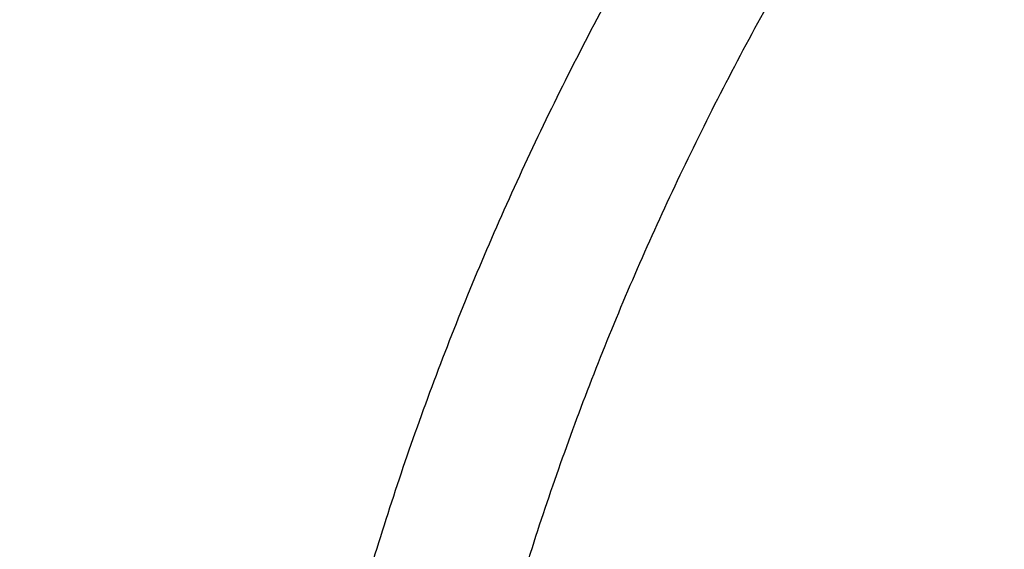
# Model space of a CAD drawing. Units: inches. Extents: x 7.1 to 14.8, y 1.8 to 16.7.
# Drawn here: x 9.7 to 9.9, y 12.1 to 12.2 of the extents above; entities that cross this region are included whole.
import ezdxf

# ---------------------------------------------------------------- set-up
doc = ezdxf.new("R2010")
doc.units = ezdxf.units.IN
doc.header["$LTSCALE"] = 1.21
doc.header["$MEASUREMENT"] = 0
doc.layers.get('0').update_dxf_attribs({"linetype": 'CONTINUOUS'})

msp = doc.modelspace()

# ---------------------------------------------------------------- linework, layer by layer
at = {"color": 9, "linetype": 'Continuous'}
for points, knots in [([(13.8926923427, 12.0668581332), (13.8926923427, 12.1010539722), (13.890311543, 12.1695524344), (13.8796126329, 12.2719887548), (13.861810057, 12.373929568), (13.8369502597, 12.4751190746), (13.8050945165, 12.5753137619), (13.7663227766, 12.6742699274), (13.7207312699, 12.7717485614), (13.6684328201, 12.8675146567), (13.6095561083, 12.961337959), (13.5442452977, 13.0529933349), (13.472659639, 13.1422611835), (13.3949731517, 13.2289278937), (13.3113742716, 13.3127863357), (13.222065251, 13.3936361408), (13.127261744, 13.4712841472), (13.0271923343, 13.5455448012), (12.9220980599, 13.6162405638), (12.812231988, 13.6832024949), (12.6978585084, 13.7462704863), (12.5792527282, 13.8052936506), (12.4566998465, 13.8601306932), (12.3304945051, 13.9106502219), (12.2009401485, 13.9567312449), (12.0683483449, 13.9982633848), (11.9330376683, 14.035147126), (11.795334237, 14.0672938846), (11.6555660877, 14.0946269754), (11.4665181742, 14.1246265616), (11.2751883628, 14.1446461905), (11.0826598197, 14.1546823022), (10.9376923427, 14.157197361), (10.7927248657, 14.1546823022), (10.6001963227, 14.1446461905), (10.4088665113, 14.1246265616), (10.2198185978, 14.0946269754), (10.0800504485, 14.0672938846), (9.9423470172, 14.035147126), (9.8070363406, 13.9982633848), (9.674444537000001, 13.9567312449), (9.5448901804, 13.9106502219), (9.418684838899999, 13.8601306932), (9.2961319572, 13.8052936506), (9.1775261771, 13.7462704863), (9.0631526974, 13.6832024949), (8.953286625599999, 13.6162405638), (8.8481923511, 13.5455448012), (8.7481229415, 13.4712841472), (8.6533194345, 13.3936361408), (8.5640104139, 13.3127863357), (8.4804115338, 13.2289278937), (8.4027250464, 13.1422611835), (8.3311393878, 13.0529933349), (8.2658285772, 12.961337959), (8.206951865299999, 12.8675146567), (8.154653415599999, 12.7717485614), (8.1090619089, 12.6742699274), (8.070290169, 12.5753137619), (8.0384344258, 12.4751190746), (8.0135746285, 12.373929568), (7.9957720526, 12.2719887548), (7.9850731425, 12.1695524344), (7.9826923427, 12.1010539722), (7.9826923427, 12.0668581332)], [0, 0, 0, 0, 0.0128532995, 0.0257378297, 0.0386832123, 0.051719256, 0.0648736353, 0.0781723956, 0.0916393216, 0.1052957363, 0.1191603086, 0.1332489209, 0.1475746083, 0.162147542, 0.1769750608, 0.1920617453, 0.2074095133, 0.223017737, 0.2388833722, 0.2550010958, 0.2713634589, 0.2879610392, 0.3047825916, 0.3218151989, 0.3390444185, 0.3564544334, 0.3740282009000001, 0.3917475952, 0.4095935475, 0.4275461831, 0.4636832422, 0.4818306878, 0.5, 0.5181693122, 0.5363167578, 0.5724538169, 0.5904064525, 0.6082524048, 0.6259717991, 0.6435455666, 0.6609555815, 0.6781848011, 0.6952174084, 0.7120389608, 0.7286365411, 0.7449989042, 0.7611166278, 0.776982263, 0.7925904867, 0.8079382547, 0.8230249392, 0.837852458, 0.8524253917, 0.8667510790999999, 0.8808396914, 0.8947042637, 0.9083606784, 0.9218276044, 0.9351263647, 0.9482807440000001, 0.9613167877, 0.9742621703000001, 0.9871467005, 1, 1, 1, 1]), ([(13.8776923427, 12.0484869601), (13.8776923427, 12.0825092162), (13.8753236283, 12.1506599705), (13.8646790273, 12.2525763095), (13.8469668199, 12.3539996567), (13.8222332145, 12.454675511), (13.7905391755, 12.5543615958), (13.7519642465, 12.6528154457), (13.7066041687, 12.7497992643), (13.6545711934, 12.8450792373), (13.5959933481, 12.9384262792), (13.5310140644, 13.0296163994), (13.4597917847, 13.1184311117), (13.382499645, 13.2046578893), (13.2993251248, 13.288090654), (13.2104694494, 13.368530054), (13.1161471785, 13.445783908), (13.0165857354, 13.5196676044), (12.9120249344, 13.5900045053), (12.8027165584, 13.6566265281), (12.6889236548, 13.7193743774), (12.5709199344, 13.7780979317), (12.4489891486, 13.8326566138), (12.3234244434, 13.8829196982), (12.194527723, 13.9287668074), (12.0626089743, 13.9700881242), (11.9279851539, 14.0067846383), (11.7909807249, 14.0387682153), (11.6519220585, 14.0659625595), (11.4638337791, 14.0958098636), (11.273475185, 14.1157278699), (11.0819239442, 14.1257130369), (10.9376923427, 14.1282153289), (10.7934607412, 14.1257130369), (10.6019095005, 14.1157278699), (10.4115509064, 14.0958098636), (10.223462627, 14.0659625595), (10.0844039606, 14.0387682153), (9.9473995316, 14.0067846383), (9.8127757112, 13.9700881242), (9.6808569624, 13.9287668074), (9.5519602421, 13.8829196982), (9.426395536900001, 13.8326566138), (9.3044647511, 13.7780979317), (9.1864610307, 13.7193743774), (9.0726681271, 13.6566265281), (8.963359751, 13.5900045053), (8.8587989501, 13.5196676044), (8.759237507, 13.445783908), (8.6649152361, 13.368530054), (8.576059560700001, 13.288090654), (8.4928850404, 13.2046578893), (8.4155929007, 13.1184311117), (8.3443706211, 13.0296163994), (8.2793913374, 12.9384262792), (8.2208134921, 12.8450792373), (8.1687805168, 12.7497992643), (8.123420439, 12.6528154457), (8.084845509900001, 12.5543615958), (8.053151471, 12.454675511), (8.0284178656, 12.3539996567), (8.0107056581, 12.2525763095), (8.0000610572, 12.1506599705), (7.9976923427, 12.0825092162), (7.9976923427, 12.0484869601)], [0, 0, 0, 0, 0.0128532995, 0.0257378297, 0.0386832123, 0.051719256, 0.0648736353, 0.0781723956, 0.0916393216, 0.1052957363, 0.1191603086, 0.1332489209, 0.1475746083, 0.162147542, 0.1769750608, 0.1920617453, 0.2074095133, 0.223017737, 0.2388833722, 0.2550010958, 0.2713634589, 0.2879610392, 0.3047825916, 0.3218151989, 0.3390444185, 0.3564544334, 0.3740282009000001, 0.3917475952, 0.4095935475, 0.4275461831, 0.4636832422, 0.4818306878, 0.5, 0.5181693122, 0.5363167578, 0.5724538169, 0.5904064525, 0.6082524048, 0.6259717991, 0.6435455666, 0.6609555815, 0.6781848011, 0.6952174084, 0.7120389608, 0.7286365411, 0.7449989042, 0.7611166278, 0.776982263, 0.7925904867, 0.8079382547, 0.8230249392, 0.837852458, 0.8524253917, 0.8667510790999999, 0.8808396914, 0.8947042637, 0.9083606784, 0.9218276044, 0.9351263647, 0.9482807440000001, 0.9613167877, 0.9742621703000001, 0.9871467005, 1, 1, 1, 1]), ([(13.5918231074, 11.9317813335), (13.5918231074, 11.9624953988), (13.5896846804, 12.0240195774), (13.5800751524, 12.1160261385), (13.5640851444, 12.2075876921), (13.541756537, 12.2984743703), (13.5131442429, 12.3884675414), (13.478320072, 12.4773482695), (13.4373705693, 12.5649019222), (13.39039702, 12.6509174117), (13.337514993, 12.7351879261), (13.2788539149, 12.8175112231), (13.214556825, 12.8976900402), (13.1447801534, 12.9755326115), (13.0696931025, 13.0508528651), (12.9894772982, 13.1234708218), (12.9043263818, 13.1932129343), (12.814445669, 13.2599125139), (12.7200517808, 13.323410248), (12.6213719869, 13.3835543593), (12.5186437026, 13.4402010135), (12.4121140234, 13.4932145988), (12.3020389399, 13.5424682396), (12.1886838719, 13.5878438674), (12.0723187498, 13.6292336412), (11.9128331527, 13.6791898536), (11.7492114891, 13.7204816433), (11.5824763538, 13.7530883896), (11.4126716393, 13.7800343431), (11.197632072, 13.8025350991), (10.9376923427, 13.8115423518), (10.6777526135, 13.8025350991), (10.4627130461, 13.7800343431), (10.2929083316, 13.7530883896), (10.1261731964, 13.7204816433), (9.9625515328, 13.6791898536), (9.803065935700001, 13.6292336412), (9.6867008136, 13.5878438674), (9.5733457456, 13.5424682396), (9.463270662100001, 13.4932145988), (9.3567409829, 13.4402010135), (9.2540126986, 13.3835543593), (9.1553329047, 13.323410248), (9.060939016399999, 13.2599125139), (8.9710583036, 13.1932129343), (8.8859073873, 13.1234708218), (8.805691583, 13.0508528651), (8.730604532100001, 12.9755326115), (8.6608278605, 12.8976900402), (8.5965307706, 12.8175112231), (8.5378696925, 12.7351879261), (8.4849876655, 12.6509174117), (8.4380141162, 12.5649019222), (8.3970646135, 12.4773482695), (8.3622404425, 12.3884675414), (8.3336281484, 12.2984743703), (8.3112995411, 12.2075876921), (8.2953095331, 12.1160261385), (8.2857000051, 12.0240195774), (8.283561578099999, 11.9624953988), (8.283561578099999, 11.9317813335)], [0, 0, 0, 0, 0.0128535706, 0.0257384306, 0.0386840964, 0.0517204403, 0.06487512299999999, 0.0781741875, 0.09164142230000001, 0.1052981488, 0.119163038, 0.1332519743, 0.1475779922, 0.1621512593, 0.1769791158, 0.1920661444, 0.2074142656, 0.2230228505, 0.2388888489, 0.255006939, 0.2713696751, 0.2879676373, 0.3047895786, 0.3218225763, 0.339052188, 0.3564626002, 0.3917505995, 0.4095969607, 0.4275500059, 0.4636878934000001, 0.5, 0.5363121066, 0.5724499941, 0.5904030393, 0.6082494005, 0.6435373998, 0.6609478120000001, 0.6781774237, 0.6952104214, 0.7120323626999999, 0.7286303248999999, 0.744993061, 0.7611111510999999, 0.7769771495000001, 0.7925857344, 0.8079338556, 0.8230208842, 0.8378487406999999, 0.8524220078, 0.8667480257, 0.8808369620000001, 0.8947018512, 0.9083585777, 0.9218258125, 0.935124877, 0.9482795597, 0.9613159036, 0.9742615694, 0.9871464294, 1, 1, 1, 1]), ([(8.3559791201, 11.941462904), (8.3559791201, 11.9713388805), (8.3580592363, 12.031184406), (8.3674065151, 12.1206805836), (8.3829602709, 12.2097439467), (8.4046796073, 12.2981507815), (8.432511252100001, 12.3856884993), (8.4663852852, 12.4721441197), (8.5062174557, 12.557308891), (8.5519093018, 12.6409774784), (8.6033484388, 12.722948699), (8.660409040700001, 12.8030257671), (8.7229517946, 12.8810169154), (8.7908245757, 12.956735591), (8.863862842, 13.0300007831), (8.9418899985, 13.1006373546), (9.0247176603, 13.1684764861), (9.1121459707, 13.2333561985), (9.2039642845, 13.2951214588), (9.299951586599999, 13.3536245978), (9.3998769925, 13.4087255833), (9.5035000962, 13.4602926375), (9.6105716644, 13.5082024136), (9.7208342051, 13.5523401797), (9.8340228332, 13.5926001814), (9.9498647612, 13.6288856852), (10.0680840006, 13.6611104426), (10.2290168848, 13.6986799955), (10.392960072, 13.7276458782), (10.5589493799, 13.7479993272), (10.7267555078, 13.7626252251), (10.937692344, 13.7699356835), (11.1486291801, 13.762625225), (11.316435308, 13.747999327), (11.482424616, 13.7276458778), (11.6463678032, 13.698679995), (11.8073006871, 13.661110442), (11.9255199261, 13.6288856847), (12.0413618535, 13.592600181), (12.1545504812, 13.5523401794), (12.2648130217, 13.5082024133), (12.3718845901, 13.4602926371), (12.475507694, 13.4087255828), (12.5754330998, 13.3536245972), (12.6714204018, 13.2951214582), (12.7632387155, 13.233356198), (12.8506670259, 13.1684764855), (12.9334946878, 13.1006373539), (13.0115218443, 13.0300007822), (13.0845601106, 12.95673559), (13.1524328917, 12.8810169144), (13.2149756456, 12.803025766), (13.2720362474, 12.7229486979), (13.3234753844, 12.6409774772), (13.3691672304, 12.5573088897), (13.408999401, 12.4721441182), (13.442873434, 12.3856884977), (13.4707050786, 12.2981507798), (13.4924244149, 12.2097439453), (13.5079781705, 12.1206805827), (13.5173254492, 12.0311844055), (13.5194055654, 11.9713388804), (13.5194055654, 11.941462904)], [0, 0, 0, 0, 0.0128533952, 0.0257381429, 0.0386836448, 0.0517198374, 0.0648743704, 0.07817327889999999, 0.0916403569, 0.1052969234, 0.1191616517, 0.1332504268, 0.1475762781, 0.1621493734, 0.1769770558, 0.1920639109, 0.2074118571, 0.2230202591, 0.2388860698, 0.2550039714, 0.271366521, 0.2879642925, 0.3047860357, 0.3218188323, 0.3390482444, 0.3564584577, 0.3740324255, 0.3917520198, 0.427545285, 0.445584266, 0.4636883159, 0.5000000002, 0.5363116844, 0.5544157344, 0.5724547154, 0.6082479806000001, 0.6259675749, 0.6435415425, 0.6609517558, 0.6781811678, 0.6952139643999999, 0.7120357076999999, 0.7286334792, 0.7449960287999999, 0.7611139304000001, 0.7769797409999999, 0.792588143, 0.8079360893, 0.8230229444, 0.8378506267, 0.8524237221, 0.8667495734, 0.8808383485, 0.8947030768, 0.9083596433, 0.9218267213, 0.9351256298999999, 0.9482801628, 0.9613163554, 0.9742618573, 0.9871466048, 1, 1, 1, 1]), ([(13.489850611, 11.9390131632), (13.489850611, 11.9685471253), (13.4877943075, 12.0277075508), (13.4785540347, 12.1161791934), (13.4631783353, 12.204222976), (13.4417076377, 12.2916177461), (13.4141946044, 12.378153349), (13.3807083547, 12.4636192421), (13.3413321751, 12.5478090637), (13.2961634005, 12.6305198293), (13.2453131287, 12.7115526594), (13.1889057455, 12.7907130207), (13.127078969, 12.8678113415), (13.0599831823, 12.9426632043), (12.987781044, 13.0150896707), (12.9106471273, 13.0849176085), (12.8287676604, 13.1519801308), (12.7423402125, 13.2161171128), (12.6515730165, 13.2771752964), (12.5566845604, 13.3350087022), (12.4579030743, 13.3894789045), (12.3554662544, 13.4404556203), (12.249620319, 13.487816968), (12.1406204294, 13.5314493268), (12.0287260951, 13.5712489201), (11.8753679268, 13.6192856404), (11.7180326724, 13.6589910223), (11.5577035793, 13.69034514), (11.3944227995, 13.7162557711), (11.1876451016, 13.7378918538), (10.9376923428, 13.7465533823), (10.6877395841, 13.7378918538), (10.4809618862, 13.7162557711), (10.3176811063, 13.6903451401), (10.1573520132, 13.6589910223), (10.0000167588, 13.6192856404), (9.846658590499999, 13.5712489202), (9.7347642563, 13.5314493269), (9.6257643666, 13.487816968), (9.5199184311, 13.4404556204), (9.4174816113, 13.3894789046), (9.3187001251, 13.3350087022), (9.223811669, 13.2771752965), (9.1330444731, 13.2161171129), (9.0466170252, 13.1519801308), (8.964737558300001, 13.0849176085), (8.8876036416, 13.0150896708), (8.8154015032, 12.9426632044), (8.7483057166, 12.8678113416), (8.68647894, 12.7907130208), (8.630071556799999, 12.7115526595), (8.5792212851, 12.6305198294), (8.5340525104, 12.5478090638), (8.4946763308, 12.4636192422), (8.4611900811, 12.3781533491), (8.4336770478, 12.2916177462), (8.4122063502, 12.2042229762), (8.3968306508, 12.1161791935), (8.3875903779, 12.0277075508), (8.3855340744, 11.9685471253), (8.3855340744, 11.9390131632)], [0, 0, 0, 0, 0.0128535447, 0.0257384421, 0.0386840945, 0.0517204386, 0.0648751244, 0.0781741876, 0.09164142210000001, 0.1052981474, 0.1191630369, 0.1332519758, 0.1475779936, 0.1621512584, 0.1769791131, 0.1920661436, 0.2074142683, 0.2230228518, 0.2388888469, 0.2550069359, 0.2713696756, 0.2879676401, 0.3047895789, 0.3218225736, 0.3390521859, 0.3564626015, 0.3917505989, 0.4095969588, 0.4275500056, 0.4636878936, 0.5, 0.5363121063, 0.5724499943, 0.5904030412, 0.6082494011, 0.6435373985, 0.6609478140999999, 0.6781774264, 0.6952104211, 0.7120323598999999, 0.7286303244, 0.7449930641, 0.7611111531, 0.7769771482, 0.7925857317, 0.8079338564, 0.8230208868000001, 0.8378487416, 0.8524220064, 0.8667480242, 0.8808369631, 0.8947018526, 0.9083585778000001, 0.9218258123999999, 0.9351248756, 0.9482795614, 0.9613159055, 0.9742615579, 0.9871464553, 1, 1, 1, 1]), ([(13.4161019977, 11.9317177295), (13.4161019977, 11.9603982612), (13.4141051145, 12.0178491529), (13.4051318538, 12.1037642681), (13.3902004595, 12.1892638873), (13.3693501915, 12.2741332486), (13.3426321904, 12.3581682698), (13.3101135786, 12.4411644922), (13.2718752349, 12.5229215176), (13.2280116848, 12.6032422244), (13.1786308037, 12.6819334902), (13.1238534299, 12.7588063644), (13.0638131221, 12.8336769017), (12.9986566058, 12.9063654453), (12.9285392054, 12.9767004043), (12.8278269928, 13.0678740176), (12.7185906075, 13.1528151389), (12.6020498209, 13.2312100228), (12.5099006945, 13.2873742052), (12.4139742813, 13.3402699053), (12.3144977101, 13.3897735622), (12.2117089862, 13.4357668792), (12.0698037693, 13.4925710606), (11.9230715522, 13.5415137817), (11.7725065321, 13.5825555158), (11.6180083426, 13.618622865), (11.4208346475, 13.6534600346), (11.18042679, 13.6786143347), (10.9376923431, 13.6870265747), (10.6949578962, 13.6786143348), (10.4545500388, 13.6534600347), (10.2573763436, 13.6186228652), (10.102878154, 13.5825555159), (9.9523131339, 13.5415137819), (9.8055809169, 13.4925710609), (9.6636756999, 13.4357668795), (9.560886976, 13.3897735625), (9.4614104047, 13.3402699056), (9.3654839915, 13.2873742055), (9.2733348651, 13.2312100231), (9.1567940785, 13.1528151393), (9.0475576931, 13.067874018), (8.9468454805, 12.9767004048), (8.8767280802, 12.9063654458), (8.8115715638, 12.8336769022), (8.7515312559, 12.7588063649), (8.696753882100001, 12.6819334907), (8.6473730009, 12.6032422249), (8.6035094508, 12.5229215181), (8.565271107100001, 12.4411644927), (8.5327524953, 12.3581682705), (8.5060344941, 12.2741332493), (8.4851842261, 12.189263888), (8.4702528318, 12.1037642687), (8.4612795711, 12.0178491532), (8.4592826878, 11.9603982613), (8.4592826878, 11.9317177295)], [0, 0, 0, 0, 0.0128539284, 0.0257392103, 0.0386852492, 0.0517219826, 0.0648770612, 0.0781765215, 0.0916441582, 0.1053012912, 0.1191665947, 0.1332559542, 0.1475823998, 0.1621560997, 0.1769843972, 0.1920718782, 0.2230206527, 0.2388871215, 0.2550056917, 0.2713689201, 0.2879673801, 0.3047898212, 0.3218233245, 0.3564580663, 0.374032763, 0.3917530923, 0.4275478424, 0.4636868094, 0.4999999999, 0.5363131904999999, 0.5724521575, 0.6082469076, 0.625967237, 0.6435419336, 0.6781766754, 0.6952101787, 0.7120326198, 0.7286310798000001, 0.7449943081999999, 0.7611128784000001, 0.7769793472, 0.8079281217000001, 0.8230156027, 0.8378439002, 0.8524176001, 0.8667440457, 0.8808334052, 0.8946987087, 0.9083558417, 0.9218234784, 0.9351229387000001, 0.9482780173, 0.9613147506999999, 0.9742607896, 0.9871460716, 1, 1, 1, 1]), ([(8.8665516892, 11.9113989709), (8.8665516892, 11.9353664115), (8.8682204987, 11.9833766269), (8.8757191127, 12.0551735978), (8.8881969142, 12.1266234425), (8.905620900399999, 12.1975464654), (8.9279484897, 12.2677722652), (8.9551234261, 12.3371299886), (8.9870781094, 12.4054521784), (9.0237336477, 12.4725740504), (9.0650001534, 12.5383342488), (9.1107757951, 12.6025745157), (9.1609511026, 12.6651431448), (9.2341681308, 12.7468251759), (9.3152139539, 12.8238225986), (9.4030364541, 12.8957512921), (9.497302444299999, 12.9657061129), (9.597945470800001, 13.0300061472), (9.7040024924, 13.0884879592), (9.8155599328, 13.1440038153), (9.931944424400001, 13.1931933249), (10.0522893032, 13.2359987213), (10.1767473887, 13.2749831433), (10.3368969113, 13.3153985738), (10.5339390294, 13.3502121566), (10.7348467232, 13.3712339467), (10.9376923428, 13.3782635145), (11.1405379624, 13.3712339466), (11.3414456562, 13.3502121566), (11.5384877743, 13.3153985738), (11.6986372969, 13.2749831433), (11.8230953824, 13.2359987212), (11.9434402612, 13.1931933249), (12.0598247528, 13.1440038153), (12.1713821931, 13.0884879591), (12.2774392147, 13.0300061471), (12.3780822412, 12.9657061129), (12.4723482314, 12.895751292), (12.5601707316, 12.8238225986), (12.6412165548, 12.7468251759), (12.7144335829, 12.6651431448), (12.7646088904, 12.6025745156), (12.8103845321, 12.5383342487), (12.8516510378, 12.4725740504), (12.8883065761, 12.4054521784), (12.9202612594, 12.3371299886), (12.9474361958, 12.2677722652), (12.969763785, 12.1975464654), (12.9871877713, 12.1266234425), (12.9996655727, 12.0551735978), (13.0071641868, 11.9833766269), (13.0088329963, 11.9353664115), (13.0088329963, 11.9113989709)], [0, 0, 0, 0, 0.0128542643, 0.0257400286, 0.0386864408, 0.0517235722, 0.0648790662, 0.0781789315, 0.09164698199999999, 0.1053045362, 0.1191702714, 0.1332600652, 0.1475869478, 0.1621610954, 0.192067987, 0.2074170375, 0.2230265648, 0.2550045682, 0.2713682969, 0.2879672644, 0.3218174885, 0.3390481448, 0.3564596138, 0.391749756, 0.427545608, 0.4636856901, 0.5, 0.5363143099000001, 0.572454392, 0.6082502441, 0.6435403863, 0.6609518552, 0.6781825115000001, 0.7120327356, 0.7286317031, 0.7449954318, 0.7769734353, 0.7925829625, 0.807932013, 0.8378389046, 0.8524130523000001, 0.8667399348, 0.8808297286, 0.8946954638, 0.908353018, 0.9218210684999999, 0.9351209337999999, 0.9482764278, 0.9613135592000001, 0.9742599714, 0.9871457357, 1, 1, 1, 1]), ([(12.97567916, 11.9094170743), (12.97567916, 11.933000791), (12.9740370256, 11.9802425025), (12.9666585007, 12.0508901881), (12.9543804357, 12.1211963569), (12.9372353347, 12.1909840513), (12.9152651448, 12.2600857018), (12.8885252278, 12.3283331913), (12.8570821204, 12.3955617302), (12.8210132516, 12.4616091364), (12.7804073886, 12.526316576), (12.7353642191, 12.5895288723), (12.6859934378, 12.6510947246), (12.6324154315, 12.7108662113), (12.5747580708, 12.7687022723), (12.4919427366, 12.843674089), (12.4021188165, 12.9135205341), (12.3062860864, 12.9779852149), (12.204516546, 13.0400130026), (12.0972259735, 13.0961143087), (11.9853131376, 13.1461901546), (11.868620824, 13.1929017636), (11.7171114168, 13.2434377488), (11.5288749666, 13.2909410819), (11.3349813439, 13.3251985484), (11.1372912201, 13.3458838166), (10.9376923428, 13.3528005782), (10.7380934655, 13.3458838166), (10.5404033417, 13.3251985484), (10.346509719, 13.2909410819), (10.1582732688, 13.2434377489), (10.0067638616, 13.1929017636), (9.8900715479, 13.1461901546), (9.7781587121, 13.0961143087), (9.6708681396, 13.0400130026), (9.5690985992, 12.977985215), (9.4732658691, 12.9135205342), (9.3834419489, 12.8436740891), (9.3006266147, 12.7687022723), (9.2429692541, 12.7108662114), (9.1893912477, 12.6510947246), (9.1400204664, 12.5895288723), (9.0949772969, 12.5263165761), (9.0543714339, 12.4616091365), (9.018302565099999, 12.3955617302), (8.9868594576, 12.3283331913), (8.960119540700001, 12.2600857018), (8.9381493508, 12.1909840513), (8.921004249800001, 12.1211963569), (8.9087261848, 12.0508901882), (8.9013476599, 11.9802425026), (8.8997055255, 11.933000791), (8.8997055255, 11.9094170743)], [0, 0, 0, 0, 0.0128541751, 0.025739933, 0.0386862793, 0.0517233509, 0.064878796, 0.078178602, 0.0916465953, 0.1053040946, 0.1191697718, 0.1332595037, 0.1475863249, 0.1621604159, 0.176989114, 0.1920769946, 0.2230265892, 0.2388934842, 0.2550124826, 0.2879677094, 0.304790599, 0.3218245547, 0.3564602204, 0.3917502085, 0.4275459143999999, 0.4636858418, 0.5, 0.5363141582000001, 0.5724540856, 0.6082497915, 0.6435397796, 0.6781754452, 0.6952094009, 0.7120322906000001, 0.7449875173999999, 0.7611065156999999, 0.7769734107999999, 0.8079230054000001, 0.8230108859999999, 0.8378395840999999, 0.852413675, 0.8667404962999999, 0.8808302281999999, 0.8946959054000001, 0.9083534047, 0.921821398, 0.9351212040000001, 0.9482766491, 0.9613137206999999, 0.974260067, 0.9871458248999999, 1, 1, 1, 1]), ([(12.8374354408, 11.8948548186), (12.8374354408, 11.9168387696), (12.8359046982, 11.9608759112), (12.8290266843, 12.0267313182), (12.8175814833, 12.0922683751), (12.8015993942, 12.1573221281), (12.7811195186, 12.2217363741), (12.756193463, 12.2853543998), (12.7268832507, 12.3480225938), (12.6932610585, 12.4095897754), (12.6554096322, 12.4699078848), (12.6134218973, 12.5288322716), (12.5674001076, 12.5862218985), (12.5174564834, 12.6419388779), (12.4637102217, 12.6958517182), (12.386512539, 12.7657379365), (12.3027816871, 12.830846455), (12.2134496238, 12.8909382728), (12.1185834645, 12.9487585004), (12.0185707838, 13.0010542603), (11.9142493841, 13.0477332879), (11.805472715, 13.0912762864), (11.6642407167, 13.1383842404), (11.4887729982, 13.1826652577), (11.3080318527, 13.2145989213), (11.123751736, 13.2338810361), (10.9376923432, 13.2403286098), (10.7516329503, 13.2338810361), (10.5673528337, 13.2145989214), (10.3866116882, 13.1826652578), (10.2111439696, 13.1383842407), (10.0699119713, 13.0912762867), (9.9611353022, 13.0477332882), (9.8568139024, 13.0010542607), (9.7568012217, 12.9487585008), (9.6619350624, 12.8909382732), (9.572602998999999, 12.8308464554), (9.4888721471, 12.765737937), (9.411674464299999, 12.6958517187), (9.3579282026, 12.6419388784), (9.307984578400001, 12.586221899), (9.2619627886, 12.5288322722), (9.2199750536, 12.4699078854), (9.1821236273, 12.4095897759), (9.1485014351, 12.3480225943), (9.1191912227, 12.2853544004), (9.0942651671, 12.2217363747), (9.0737852915, 12.1573221289), (9.0578032023, 12.0922683759), (9.0463580013, 12.0267313189), (9.0394799873, 11.9608759115), (9.0379492447, 11.9168387697), (9.0379492447, 11.8948548186)], [0, 0, 0, 0, 0.012854175, 0.0257399325, 0.0386862788, 0.0517233504, 0.0648787956, 0.0781786017, 0.091646595, 0.1053040944, 0.1191697716, 0.1332595034, 0.1475863246, 0.1621604156, 0.1769891137, 0.1920769944, 0.2230265889, 0.238893484, 0.2550124823, 0.2879677092, 0.3047905988, 0.3218245545, 0.3564602202, 0.3917502083, 0.4275459143, 0.4636858416, 0.4999999999, 0.5363141582000001, 0.5724540856, 0.6082497915, 0.6435397796, 0.6781754453, 0.695209401, 0.7120322906000001, 0.7449875175, 0.7611065159, 0.7769734109, 0.8079230055, 0.8230108862000001, 0.8378395842, 0.8524136752, 0.8667404964000001, 0.8808302283, 0.8946959055, 0.9083534048999999, 0.9218213982, 0.9351212043000001, 0.9482766494, 0.9613137209999999, 0.9742600673, 0.987145825, 1, 1, 1, 1]), ([(9.2943564332, 11.888295672), (9.2943564332, 11.9073123413), (9.295680645, 11.94540585), (9.301630235800001, 12.0023728117), (9.3115306675, 12.059064486), (9.3253557853, 12.1153379105), (9.3430714582, 12.1710581995), (9.3646331873, 12.226089782), (9.3899874378, 12.2802996806), (9.419071781, 12.3335571108), (9.451814329500001, 12.3857341683), (9.4881349136, 12.4367056365), (9.5279453254, 12.4863493062), (9.5711480912, 12.5345461841), (9.6176401199, 12.5811825699), (9.6844185209, 12.6416362005), (9.7568484589, 12.6979570718), (9.8341229569, 12.7499383245), (9.9161867544, 12.799955143), (10.0250428917, 12.8568755198), (10.1634204425, 12.9153596654), (10.3092030659, 12.9639859389), (10.4609914692, 13.0022912415), (10.617337132, 13.029914678), (10.7767453274, 13.0465943223), (10.9376923428, 13.0521716542), (11.0986393581, 13.0465943223), (11.2580475535, 13.029914678), (11.4143932163, 13.0022912415), (11.5661816196, 12.9639859389), (11.711964243, 12.9153596653), (11.8503417939, 12.8568755198), (11.9591979311, 12.799955143), (12.0412617286, 12.7499383245), (12.1185362266, 12.6979570718), (12.1909661646, 12.6416362005), (12.2577445656, 12.5811825698), (12.3042365943, 12.534546184), (12.3474393601, 12.4863493061), (12.3872497719, 12.4367056364), (12.423570356, 12.3857341683), (12.4563129045, 12.3335571108), (12.4853972477, 12.2802996806), (12.5107514982, 12.2260897819), (12.5323132273, 12.1710581994), (12.5500289002, 12.1153379105), (12.563854018, 12.0590644859), (12.5737544497, 12.0023728116), (12.5797040405, 11.94540585), (12.5810282523, 11.9073123413), (12.5810282523, 11.888295672)], [0, 0, 0, 0, 0.0128542673, 0.0257403064, 0.0386868106, 0.0517240404, 0.0648796785, 0.0781796583, 0.09164783480000001, 0.105305524, 0.1191713837, 0.1332613034, 0.1475883267, 0.1621626142, 0.1769915049, 0.1920795936, 0.2230296084, 0.2388967138, 0.2550159391, 0.2879716052, 0.3218221462, 0.3564582745, 0.3917487444, 0.4275449334, 0.46368535, 0.5, 0.53631465, 0.5724550666, 0.6082512557, 0.6435417255, 0.6781778538, 0.7120283948, 0.7449840609, 0.7611032862, 0.7769703915999999, 0.8079204065000001, 0.8230084951000001, 0.8378373858, 0.8524116733, 0.8667386965999999, 0.8808286163, 0.894694476, 0.9083521652, 0.9218203417, 0.9351203215, 0.9482759595999999, 0.9613131894, 0.9742596936, 0.9871457327, 1, 1, 1, 1]), ([(12.5478302418, 11.8867264706), (12.5478302418, 11.9053589728), (12.5465327811, 11.9426829318), (12.5407033816, 11.9984990698), (12.5310029544, 12.0540454817), (12.5174571262, 12.1091820931), (12.5000993379, 12.1637767435), (12.4789731913, 12.217696599), (12.4541311324, 12.2708113757), (12.4256343578, 12.3229929031), (12.3935531908, 12.3741159679), (12.3579666094, 12.4240574739), (12.3189594024, 12.4726992461), (12.2620392225, 12.5362000758), (12.1990330974, 12.5960593142), (12.1307583404, 12.6519776673), (12.0574744983, 12.7063616867), (11.9792328862, 12.7563496787), (11.8967827763, 12.801814157), (11.8100548062, 12.8449737458), (11.6963187859, 12.8930439452), (11.5534862167, 12.9406855747), (11.4047627998, 12.9782176875), (11.2515759471, 13.0052829113), (11.095387951, 13.0216256486), (10.9376923428, 13.0270902932), (10.7799967346, 13.0216256486), (10.6238087384, 13.0052829113), (10.4706218857, 12.9782176875), (10.3218984688, 12.9406855747), (10.1790658996, 12.8930439452), (10.0653298793, 12.8449737458), (9.9786019092, 12.8018141571), (9.8961517993, 12.7563496787), (9.8179101872, 12.7063616867), (9.7446263451, 12.6519776673), (9.6763515881, 12.5960593143), (9.613345463, 12.5362000759), (9.5564252831, 12.4726992461), (9.5174180761, 12.4240574739), (9.4818314947, 12.374115968), (9.4497503277, 12.3229929031), (9.4212535531, 12.2708113757), (9.396411494199999, 12.217696599), (9.3752853476, 12.1637767436), (9.3579275593, 12.1091820931), (9.3443817311, 12.0540454818), (9.3346813039, 11.9984990698), (9.328851904299999, 11.9426829318), (9.3275544437, 11.9053589728), (9.3275544437, 11.8867264706)], [0, 0, 0, 0, 0.0128543098, 0.0257403916, 0.0386869386, 0.05172421150000001, 0.0648798932, 0.078179917, 0.091648138, 0.1053058724, 0.1191717781, 0.1332617443, 0.1475888151, 0.1621631508, 0.1920704111, 0.2074196628, 0.2230293863, 0.2550077911, 0.2713717286, 0.2879709036, 0.3218215566, 0.3564577995, 0.3917483861, 0.4275446936, 0.4636852298, 0.5, 0.5363147702000001, 0.5724553064, 0.6082516138, 0.6435422004, 0.6781784434, 0.7120290964, 0.7286282714, 0.7449922089, 0.7769706137000001, 0.7925803371, 0.8079295888, 0.8378368492, 0.8524111848999999, 0.8667382557, 0.8808282219, 0.8946941276, 0.9083518619, 0.921820083, 0.9351201068, 0.9482757884999999, 0.9613130614000001, 0.9742596084, 0.9871456902, 1, 1, 1, 1]), ([(12.409245644, 11.8738860315), (12.409245644, 11.8909147705), (12.4080598177, 11.9250262687), (12.402732209, 11.9760383237), (12.3938667098, 12.0268039143), (12.3814866918, 12.0771948818), (12.3656229402, 12.1270905719), (12.3463151651, 12.1763695755), (12.3236111741, 12.2249127209), (12.2975671382, 12.2726029877), (12.2682472718, 12.319325939), (12.2357235581, 12.3649689325), (12.2000736704, 12.4094240806), (12.148052753, 12.4674594942), (12.0904692767, 12.5221665685), (12.028071362, 12.5732719323), (11.9610936718, 12.6229760171), (11.8710454963, 12.6805072109), (11.7549436776, 12.7412151619), (11.6310263795, 12.7935888294), (11.5004840861, 12.8371310062), (11.364562247, 12.8714325733), (11.2245599282, 12.896168346), (11.0818150936, 12.9111042827), (10.937692343, 12.9160988835), (10.7935695923, 12.9111042827), (10.6508247577, 12.896168346), (10.5108224389, 12.8714325734), (10.3749005998, 12.8371310063), (10.2443583064, 12.7935888295), (10.1204410082, 12.741215162), (10.0043391895, 12.6805072111), (9.914291014, 12.6229760173), (9.8473133238, 12.5732719325), (9.7849154091, 12.5221665687), (9.7273319327, 12.4674594945), (9.6753110153, 12.4094240809), (9.6396611276, 12.3649689327), (9.6071374138, 12.3193259392), (9.5778175475, 12.2726029879), (9.5517735115, 12.2249127212), (9.5290695205, 12.1763695758), (9.509761745399999, 12.1270905722), (9.4938979938, 12.0771948823), (9.481517975800001, 12.0268039148), (9.4726524765, 11.9760383241), (9.4673248678, 11.9250262688), (9.4661390414, 11.8909147706), (9.4661390414, 11.8738860315)], [0, 0, 0, 0, 0.0128544506, 0.0257407807, 0.0386875132, 0.0517249633, 0.0648808459, 0.0781810632, 0.0916494834, 0.105307418, 0.119173524, 0.1332637009, 0.1475909827, 0.162165527, 0.1920732332, 0.2074227037, 0.2230326551, 0.2550115332, 0.2879677953, 0.3218189371, 0.3564556961, 0.3917467965, 0.427543629, 0.4636846982, 0.4999999999, 0.5363153017, 0.5724563708, 0.6082532034, 0.6435443036999999, 0.6781810628, 0.7120322045999999, 0.7449884667, 0.7769673448000001, 0.7925772962000001, 0.8079267667, 0.8378344729, 0.8524090172, 0.866736299, 0.8808264759000001, 0.8946925819, 0.9083505165000001, 0.9218189367, 0.9351191539, 0.9482750366, 0.9613124867, 0.9742592192, 0.9871455493000001, 1, 1, 1, 1]), ([(9.7221663308, 11.8705350141), (9.7221663308, 11.8846008971), (9.7231459179, 11.9127775465), (9.727546494, 11.9549143384), (9.7348695286, 11.9968476224), (9.745095766799999, 12.0384712845), (9.7581993216, 12.0796859211), (9.774147856599999, 12.1203911706), (9.7929018454, 12.1604884934), (9.814414476, 12.1998814776), (9.8386331397, 12.2384753558), (9.865498448099999, 12.2761771232), (9.8949454001, 12.3128976875), (9.9379167872, 12.3608368972), (9.9978742711, 12.4177999602), (10.0781885862, 12.4802492294), (10.1667257034, 12.5368152884), (10.26263061, 12.5869628757), (10.3649874609, 12.6302236689), (10.4728176093, 12.6661904955), (10.5850911202, 12.6945240392), (10.7007352472, 12.7149561271), (10.8186446995, 12.727293503), (10.9376923428, 12.7314191026), (11.056739986, 12.7272935029), (11.1746494383, 12.7149561271), (11.2902935653, 12.6945240392), (11.4025670762, 12.6661904955), (11.5103972246, 12.6302236689), (11.6127540755, 12.5869628757), (11.7086589821, 12.5368152884), (11.7971960993, 12.4802492294), (11.8775104144, 12.4177999602), (11.9374678983, 12.3608368971), (11.9804392854, 12.3128976875), (12.0098862374, 12.2761771231), (12.0367515458, 12.2384753558), (12.0609702095, 12.1998814776), (12.0824828401, 12.1604884933), (12.1012368289, 12.1203911706), (12.1171853639, 12.079685921), (12.1302889186, 12.0384712845), (12.1405151569, 11.9968476223), (12.1478381915, 11.9549143383), (12.1522387676, 11.9127775465), (12.1532183546, 11.8846008971), (12.1532183546, 11.8705350141)], [0, 0, 0, 0, 0.0128545675, 0.0257412579, 0.0386882252, 0.0517258644, 0.0648819952, 0.0781824515, 0.0916511088, 0.1053092805, 0.1191756346, 0.1332660674, 0.147593593, 0.1621683981, 0.1920766326, 0.2230277568, 0.2550071901, 0.2879640358, 0.3218157858, 0.3564531518, 0.3917448775, 0.4275423467, 0.463684055, 0.5, 0.536315945, 0.5724576534, 0.6082551225, 0.6435468482, 0.6781842142, 0.7120359642, 0.7449928098999999, 0.7769722431999999, 0.8079233673999999, 0.8378316019, 0.8524064070999999, 0.8667339326000001, 0.8808243654000001, 0.8946907195, 0.9083488912000001, 0.9218175485, 0.9351180048000001, 0.9482741357, 0.9613117748000001, 0.9742587421, 0.9871454325, 1, 1, 1, 1]), ([(12.1199864772, 11.8693785079), (12.1199864772, 11.8830597677), (12.1190336273, 11.9104660872), (12.1147534295, 11.9514509068), (12.1076305913, 11.9922378174), (12.0976838642, 12.0327234782), (12.0849386578, 12.0728113425), (12.0694260692, 12.112403712), (12.0511848048, 12.1514047878), (12.0302604141, 12.1897208418), (12.0067037482, 12.2272595029), (11.9805729837, 12.2639305581), (11.9519311596, 12.2996472584), (11.9101344274, 12.3462756845), (11.8518163123, 12.4016815593), (11.7736977179, 12.4624234775), (11.687581089, 12.5174429371), (11.5942982098, 12.5662195625), (11.4947397986, 12.6082977543), (11.3898576173, 12.6432811196), (11.2806535988, 12.6708399835), (11.1681711632, 12.6907136693), (11.0534852863, 12.7027136736), (10.9376923428, 12.7067263259), (10.8218993992, 12.7027136736), (10.7072135223, 12.6907136693), (10.5947310867, 12.6708399835), (10.4855270682, 12.6432811196), (10.3806448869, 12.6082977544), (10.2810864757, 12.5662195625), (10.1878035965, 12.5174429371), (10.1016869676, 12.4624234775), (10.0235683732, 12.4016815593), (9.965250258, 12.3462756845), (9.923453525800001, 12.2996472585), (9.8948117018, 12.2639305581), (9.8686809373, 12.2272595029), (9.8451242714, 12.1897208418), (9.8241998807, 12.1514047878), (9.8059586163, 12.112403712), (9.7904460277, 12.0728113425), (9.7777008212, 12.0327234783), (9.767754094199999, 11.9922378175), (9.760631256, 11.9514509068), (9.7563510582, 11.9104660872), (9.7553982082, 11.8830597677), (9.7553982082, 11.8693785079)], [0, 0, 0, 0, 0.0128545028, 0.0257412657, 0.038688245, 0.0517258556, 0.0648819927, 0.0781824557, 0.09165110800000001, 0.1053092774, 0.1191756381, 0.1332660664, 0.1475935891, 0.162168403, 0.1920766292, 0.2230277529, 0.2550071955, 0.2879640377, 0.3218157798, 0.3564531532, 0.3917448815, 0.4275423446, 0.4636840537, 0.5, 0.5363159463, 0.5724576554, 0.6082551185, 0.6435468468, 0.6781842201999999, 0.7120359622, 0.7449928043999999, 0.7769722470999999, 0.8079233708, 0.8378315969, 0.8524064109, 0.8667339336, 0.8808243619, 0.8946907226, 0.9083488919, 0.9218175443000001, 0.9351180073, 0.9482741444, 0.961311755, 0.9742587343000001, 0.9871454972, 1, 1, 1, 1])]:
    msp.add_open_spline(points, degree=3, knots=knots, dxfattribs=at)
at = {"color": 7, "linetype": 'Continuous'}
for points, knots in [([(8.2916908933, 11.9295031277), (8.2916908933, 11.9601231186), (8.2938227699, 12.0214588565), (8.3034028669, 12.1131836115), (8.3193438966, 12.2044647221), (8.3416041164, 12.2950730246), (8.3701287729, 12.3847905547), (8.4048462802, 12.4733990527), (8.4456703616, 12.5606845353), (8.4925000324, 12.6464365703), (8.545220090399999, 12.7304489723), (8.6037014941, 12.8125201215), (8.667801649400001, 12.8924533607), (8.7373646029, 12.9700575079), (8.8122216708, 13.0451470647), (8.8921917826, 13.1175426003), (8.9770818916, 13.1870711013), (9.0666873096, 13.2535663854), (9.1607920785, 13.3168696353), (9.2591696287, 13.3768295292), (9.3615832645, 13.4333026818), (9.4677866567, 13.4861538926), (9.5775245906, 13.5352566726), (9.6905324641, 13.5804933224), (9.806541173200001, 13.6217563216), (9.965538281699999, 13.671559525), (10.1286587931, 13.7127248427), (10.2948832362, 13.7452317172), (10.4641678608, 13.77209514), (10.6785487841, 13.794526977), (10.9376923427, 13.8035066405), (11.1968359014, 13.794526977), (11.4112168247, 13.77209514), (11.5805014492, 13.7452317172), (11.7467258924, 13.7127248427), (11.9098464037, 13.671559525), (12.0688435123, 13.6217563216), (12.1848522214, 13.5804933224), (12.2978600949, 13.5352566726), (12.4075980287, 13.4861538926), (12.513801421, 13.4333026818), (12.6162150567, 13.3768295292), (12.7145926069, 13.3168696353), (12.8086973759, 13.2535663854), (12.8983027939, 13.1870711013), (12.9831929029, 13.1175426003), (13.0631630147, 13.0451470647), (13.1380200825, 12.9700575079), (13.2075830361, 12.8924533607), (13.2716831914, 12.8125201215), (13.3301645951, 12.7304489723), (13.3828846531, 12.6464365703), (13.4297143239, 12.5606845353), (13.4705384052, 12.4733990527), (13.5052559126, 12.3847905547), (13.533780569, 12.2950730246), (13.5560407889, 12.2044647221), (13.5719818186, 12.1131836115), (13.5815619156, 12.0214588565), (13.5836937922, 11.9601231186), (13.5836937922, 11.9295031277)], [0, 0, 0, 0, 0.0128535704, 0.0257384311, 0.0386840966, 0.05172043990000001, 0.0648751238, 0.0781741868, 0.0916414224, 0.1052981491, 0.1191630372, 0.1332519748, 0.147577992, 0.1621512589, 0.1769791162, 0.1920661446, 0.2074142652, 0.2230228513, 0.2388888487, 0.2550069387, 0.2713696761, 0.2879676362, 0.3047895791, 0.3218225763, 0.3390521873, 0.3564626007, 0.3917505991, 0.4095969612, 0.4275500061, 0.4636878945, 0.5, 0.5363121055, 0.5724499939, 0.5904030388, 0.6082494009, 0.6435373993, 0.6609478127, 0.6781774237, 0.6952104209000001, 0.7120323637999999, 0.7286303239, 0.7449930613, 0.7611111513, 0.7769771487, 0.7925857348, 0.8079338554000001, 0.8230208837999999, 0.8378487411, 0.852422008, 0.8667480251999999, 0.8808369628, 0.8947018509, 0.9083585776, 0.9218258131999999, 0.9351248762000001, 0.9482795601, 0.9613159034000001, 0.9742615689, 0.9871464296, 1, 1, 1, 1]), ([(8.3096923427, 11.9489457971), (8.3096923427, 11.9790662883), (8.3117936699, 12.0394065196), (8.3212367638, 12.1296516505), (8.3369541902, 12.2194828833), (8.3589094587, 12.3086837494), (8.3870559044, 12.3970477219), (8.4213305448, 12.4843653144), (8.4616564345, 12.5704290815), (8.507942103200001, 12.6550327388), (8.560081411, 12.7379721315), (8.6179536927, 12.8190457897), (8.6814234778, 12.8980559112), (8.7503411212, 12.9748088813), (8.8245431455, 13.0491159892), (8.903852669900001, 13.1207940447), (8.988079716, 13.1896661407), (9.0770217307, 13.2555623067), (9.1704643939, 13.3183198013), (9.2681821784, 13.3777836482), (9.3699389761, 13.4338069879), (9.4754885634, 13.4862517652), (9.5845754445, 13.5349888678), (9.6969354956, 13.5798983585), (9.8122969165, 13.6208698183), (9.9303797613, 13.6578023923), (10.0509007721, 13.6906062317), (10.2149923969, 13.7288571837), (10.3821640127, 13.7583502245), (10.5514316074, 13.7790757742), (10.7225671601, 13.7939704398), (10.9376920777, 13.8014152719), (11.1528169984, 13.7939704728), (11.3239525589, 13.7790758264), (11.4932201682, 13.7583502988), (11.6603918041, 13.7288572854), (11.8244834504, 13.6906063483), (11.9450044804, 13.6578025193), (12.0630873479, 13.6208699575), (12.1784487946, 13.579898511), (12.2908088708, 13.5349890258), (12.3998957775, 13.4862519265), (12.5054453919, 13.4338071511), (12.6072022205, 13.3777838158), (12.7049200349, 13.3183199683), (12.7983627257, 13.2555624687), (12.8873047676, 13.189666296), (12.9715318415, 13.1207941926), (13.0508413951, 13.0491161301), (13.1250434438, 12.9748090101), (13.1939611091, 12.8980560268), (13.2574309144, 12.8190458914), (13.3153032159, 12.7379722198), (13.3674425401, 12.6550328128), (13.4137282211, 12.5704291408), (13.4540541207, 12.48436536), (13.4883287694, 12.3970477551), (13.5164752209, 12.3086837716), (13.5384304925, 12.2194828963), (13.554147921, 12.1296516567), (13.5635910154, 12.0394065217), (13.5656923427, 11.9790662884), (13.5656923427, 11.9489457971)], [0, 0, 0, 0, 0.0127540826, 0.0255413246, 0.0383924343, 0.05133899610000001, 0.064409907, 0.0776323094, 0.09103087630000001, 0.1046275728, 0.1184415055, 0.1324887891, 0.1467824981, 0.1613326921, 0.1761464806, 0.1912281168, 0.2065791075, 0.2221983501, 0.2380822954, 0.2542251035, 0.2706187991, 0.2872534218, 0.3041171953, 0.3211966883, 0.3384769649, 0.3559417282, 0.3735734667, 0.3913536064, 0.427274578, 0.4453799057, 0.4635514381, 0.4999999624, 0.5364484874000001, 0.5546200206, 0.5727253493, 0.6086463242, 0.6264264659000001, 0.6440582066, 0.6615229724, 0.6788032519, 0.6958827479, 0.7127465245, 0.7293811505, 0.7457748496, 0.7619176614000001, 0.7778016104000001, 0.7934208566, 0.8087718509, 0.8238534909999999, 0.8386672831, 0.8532174805, 0.8675111929000001, 0.8815584795999999, 0.8953724153, 0.9089691144, 0.9223676836, 0.9355900881, 0.9486610007999999, 0.9616075639, 0.9744586745999999, 0.9872459173, 1, 1, 1, 1]), ([(13.8926923427, 12.0668581332), (13.8926923427, 12.0323748564), (13.8902959327, 11.9633053251), (13.8795274541, 11.860023828), (13.8616130828, 11.7572636953), (13.8366043148, 11.6552917524), (13.8045696672, 11.5543610772), (13.7655970011, 11.4547225622), (13.7197910615, 11.3566202293), (13.6672731525, 11.2602918385), (13.6081799671, 11.1659683729), (13.5426629083, 11.0738739453), (13.4708874647, 10.9842257042), (13.3930327352, 10.8972337463), (13.309291101, 10.8131009252), (13.219867661, 10.7320228768), (13.1249798926, 10.6541878297), (13.0248572923, 10.5797763843), (12.9197410199, 10.5089612828), (12.8098836199, 10.4419069287), (12.6955484546, 10.3787691972), (12.5770091939, 10.3196951106), (12.4545492768, 10.2648224744), (12.3284614272, 10.2142795976), (12.1990467778, 10.1681847168), (12.0666154038, 10.1266460169), (11.9314808869, 10.0897603191), (11.7475459433, 10.0467630266), (11.5601811033, 10.0136143215), (11.3704860229, 9.9903232488), (11.1787339582, 9.973587805700001), (10.9858730632, 9.966895468099999), (10.7929673311, 9.970246512000001), (10.6485861839, 9.9777826764), (10.5048967312, 9.9903234321), (10.3152039282, 10.0136143159), (10.1278381456, 10.0467631354), (9.9439033789, 10.0897604313), (9.8087688495, 10.1266461422), (9.6763375038, 10.1681848504), (9.546922875, 10.2142797403), (9.420835052100001, 10.2648226279), (9.298375160800001, 10.3196952692), (9.1798359259, 10.3787693578), (9.0655007868, 10.4419070893), (8.955643414099999, 10.5089614419), (8.8505271711, 10.5797765426), (8.750404599, 10.6541879835), (8.6555168565, 10.7320230227), (8.566093441, 10.8131010615), (8.482351830499999, 10.8972338716), (8.404497124199999, 10.9842258182), (8.3327217022, 11.073874047), (8.267204660800001, 11.1659684604), (8.2081114903, 11.2602919115), (8.155593593899999, 11.3566202882), (8.1097876647, 11.4547226078), (8.0708150072, 11.5543611105), (8.038780364700001, 11.6552917746), (8.0137716, 11.7572637083), (7.9958572306, 11.8600238342), (7.985088752699999, 11.9633053273), (7.9826923427, 12.0323748567), (7.9826923427, 12.0668581332)], [0, 0, 0, 0, 0.0129400034, 0.0259097121, 0.0389375464, 0.0520519237, 0.0652794308, 0.0786451419, 0.09217207470000001, 0.1058809825, 0.1197901512, 0.1339152552, 0.1482692775, 0.1628624753, 0.1777023866, 0.192793876, 0.208139213, 0.2237381728, 0.2395881492, 0.2556842735, 0.2720195608, 0.288585055, 0.3053699719, 0.3223618441, 0.3395466661, 0.3569090443, 0.3744323438, 0.392098831, 0.4277800644, 0.4457608347999999, 0.4638056757, 0.4999972921, 0.5181066085, 0.5361943875999999, 0.5542392279, 0.5722199973, 0.607901228, 0.6255677136, 0.6430910113, 0.6604533874, 0.6776382070999999, 0.6946300767, 0.7114149908, 0.7279804823, 0.7443157667, 0.7604118879999999, 0.7762618613, 0.7918608179000001, 0.8072061518000001, 0.8222976381, 0.8371375462999999, 0.8517307411, 0.8660847604999999, 0.8802098618, 0.894119028, 0.9078279334999999, 0.9213548642, 0.9347205734999999, 0.9479480790000001, 0.9610624551000001, 0.9740902886, 0.9870599967, 1, 1, 1, 1])]:
    msp.add_open_spline(points, degree=3, knots=knots, dxfattribs=at)

doc.saveas('drawing.dxf')
